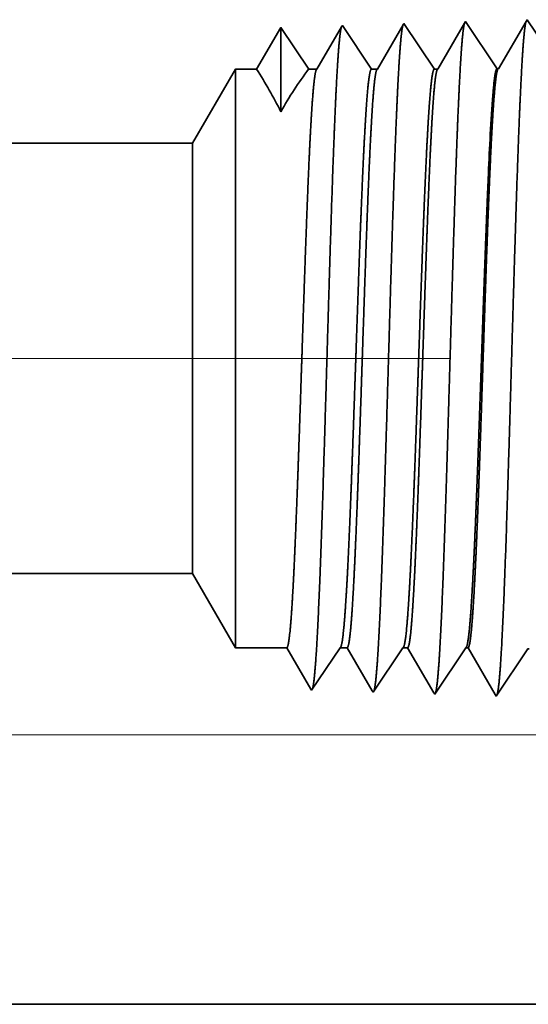
# Model space of a CAD drawing. Extents: x 0 to 10.8, y 0 to 8.2.
# Drawn here: x 5.3 to 5.5, y 1.4 to 1.7 of the extents above; entities that cross this region are included whole.
import ezdxf

# ---------------------------------------------------------------- set-up
doc = ezdxf.new("R2010")
doc.units = 0
doc.header["$MEASUREMENT"] = 0
doc.linetypes.add('DASHDOT', pattern=[18.5, 12, -3, 0.5, -3])
doc.layers.get('0').update_dxf_attribs({"lineweight": 13})

# ---------------------------------------------------------------- blocks, each defined once
blk = doc.blocks.new('BLOCK25')
at = {"color": 7, "lineweight": 13, "ltscale": 0.03937}
blk.add_line((5.679601, 0.313), (9.309398, 0.313), dxfattribs=at)
blk = doc.blocks.new('BLOCK26')
at = {"color": 7, "lineweight": 13, "ltscale": 0.03937}
blk.add_line((5.679601, 0.313), (11.002238, 0.313), dxfattribs=at)
blk = doc.blocks.new('BLOCK27')
at = {"color": 7, "lineweight": 13, "ltscale": 0.03937}
blk.add_line((5.679601, 0.313), (12.695076, 0.313), dxfattribs=at)
blk = doc.blocks.new('BLOCK30')
at = {"color": 7, "lineweight": 5, "ltscale": 5.5e-05}
blk.add_line((6.963393, 1.143218), (6.962276, 1.1413), dxfattribs=at)
at = {"color": 7, "lineweight": 5, "ltscale": 0.000235}
for p, q in [((6.968626, 1.1354), (6.963393, 1.143218)), ((6.897198, 1.133168), (6.891965, 1.140985)), ((6.902431, 1.12535), (6.897198, 1.133168)), ((6.907664, 1.117533), (6.902431, 1.12535)), ((6.912897, 1.109715), (6.907664, 1.117533)), ((6.91813, 1.101898), (6.912897, 1.109715)), ((6.923363, 1.09408), (6.91813, 1.101898)), ((6.928596, 1.086263), (6.923363, 1.09408))]:
    blk.add_line(p, q, dxfattribs=at)
at = {"color": 7, "lineweight": 5, "ltscale": 0.000233}
for p, q in [((6.677679, 1.134289), (6.672986, 1.12623)), ((6.672986, 1.12623), (6.668292, 1.118171)), ((6.663598, 1.110112), (6.658904, 1.102053)), ((6.668292, 1.118171), (6.663598, 1.110112)), ((6.658904, 1.102053), (6.654211, 1.093994)), ((6.654211, 1.093994), (6.649517, 1.085935))]:
    blk.add_line(p, q, dxfattribs=at)
at = {"color": 7, "lineweight": 5, "ltscale": 0.000242}
for p, q in [((6.683074, 1.12623), (6.677679, 1.134289)), ((6.688469, 1.118171), (6.683074, 1.12623)), ((6.693863, 1.110112), (6.688469, 1.118171)), ((6.699258, 1.102053), (6.693863, 1.110112)), ((6.704653, 1.093994), (6.699258, 1.102053)), ((6.710048, 1.085935), (6.704653, 1.093994))]:
    blk.add_line(p, q, dxfattribs=at)
at = {"color": 7, "lineweight": 5, "ltscale": 0.000203}
for p, q in [((6.74823, 1.135015), (6.744146, 1.128003)), ((6.740062, 1.120992), (6.735979, 1.11398)), ((6.744146, 1.128003), (6.740062, 1.120992)), ((6.735979, 1.11398), (6.731895, 1.106969)), ((6.727811, 1.099958), (6.723727, 1.092946)), ((6.731895, 1.106969), (6.727811, 1.099958)), ((6.723727, 1.092946), (6.719643, 1.085935))]:
    blk.add_line(p, q, dxfattribs=at)
at = {"color": 7, "lineweight": 5, "ltscale": 4.4e-05}
blk.add_line((6.749108, 1.136521), (6.74823, 1.135015), dxfattribs=at)
at = {"color": 7, "lineweight": 5, "ltscale": 0.000254}
for p, q in [((6.754751, 1.12809), (6.749108, 1.136521)), ((6.760395, 1.119659), (6.754751, 1.12809)), ((6.766039, 1.111228), (6.760395, 1.119659)), ((6.771683, 1.102797), (6.766039, 1.111228)), ((6.777327, 1.094366), (6.771683, 1.102797)), ((6.78297, 1.085935), (6.777327, 1.094366))]:
    blk.add_line(p, q, dxfattribs=at)
at = {"color": 7, "lineweight": 5, "ltscale": 0.000212}
for p, q in [((6.819591, 1.137131), (6.815332, 1.129817)), ((6.811072, 1.122503), (6.806812, 1.11519)), ((6.815332, 1.129817), (6.811072, 1.122503)), ((6.806812, 1.11519), (6.802551, 1.107876)), ((6.798292, 1.100562), (6.794032, 1.093249)), ((6.802551, 1.107876), (6.798292, 1.100562)), ((6.794032, 1.093249), (6.789772, 1.085935))]:
    blk.add_line(p, q, dxfattribs=at)
at = {"color": 7, "lineweight": 5, "ltscale": 4.7e-05}
blk.add_line((6.820536, 1.138753), (6.819591, 1.137131), dxfattribs=at)
at = {"color": 7, "lineweight": 5, "ltscale": 0.000265}
for p, q in [((6.826429, 1.12995), (6.820536, 1.138753)), ((6.832322, 1.121147), (6.826429, 1.12995)), ((6.838214, 1.112344), (6.832322, 1.121147)), ((6.844108, 1.103541), (6.838214, 1.112344)), ((6.85, 1.094738), (6.844108, 1.103541)), ((6.855893, 1.085935), (6.85, 1.094738))]:
    blk.add_line(p, q, dxfattribs=at)
at = {"color": 7, "lineweight": 5, "ltscale": 0.00022}
for p, q in [((6.890941, 1.139227), (6.886507, 1.131614)), ((6.882073, 1.124001), (6.877638, 1.116388)), ((6.886507, 1.131614), (6.882073, 1.124001)), ((6.877638, 1.116388), (6.873204, 1.108775)), ((6.868769, 1.101161), (6.864335, 1.093548)), ((6.873204, 1.108775), (6.868769, 1.101161)), ((6.864335, 1.093548), (6.8599, 1.085935))]:
    blk.add_line(p, q, dxfattribs=at)
at = {"color": 7, "lineweight": 5, "ltscale": 5.1e-05}
blk.add_line((6.891965, 1.140985), (6.890941, 1.139227), dxfattribs=at)
at = {"color": 7, "lineweight": 5, "ltscale": 0.000227}
for p, q in [((6.957701, 1.133445), (6.953126, 1.12559)), ((6.962276, 1.1413), (6.957701, 1.133445)), ((6.953126, 1.12559), (6.948551, 1.117735)), ((6.943976, 1.10988), (6.939401, 1.102025)), ((6.948551, 1.117735), (6.943976, 1.10988)), ((6.939401, 1.102025), (6.934826, 1.09417)), ((6.934826, 1.09417), (6.930251, 1.086314))]:
    blk.add_line(p, q, dxfattribs=at)
at = {"color": 7, "lineweight": 5, "ltscale": 4.1e-05}
blk.add_line((6.930251, 1.086314), (6.928596, 1.086263), dxfattribs=at)
at = {"color": 7, "lineweight": 5, "ltscale": 0.002481}
blk.add_line((6.625, 1.085935), (6.575385, 1), dxfattribs=at)
at = {"color": 7, "lineweight": 5, "ltscale": 0.000613}
blk.add_line((6.649517, 1.085935), (6.625, 1.085935), dxfattribs=at)
at = {"color": 7, "lineweight": 5, "ltscale": 0.00024}
blk.add_line((6.719643, 1.085935), (6.710048, 1.085935), dxfattribs=at)
at = {"color": 7, "lineweight": 5, "ltscale": 0.00017}
blk.add_line((6.789772, 1.085935), (6.78297, 1.085935), dxfattribs=at)
at = {"color": 7, "lineweight": 5, "ltscale": 0.0001}
blk.add_line((6.8599, 1.085935), (6.855893, 1.085935), dxfattribs=at)
at = {"color": 7, "lineweight": 5, "ltscale": 0.03937}
blk.add_line((6.575385, 1), (3.5935, 1), dxfattribs=at)
blk = doc.blocks.new('BLOCK31')
at = {"color": 7, "lineweight": 5, "ltscale": 0.03937}
for p, q in [((3.5935, 0.5), (6.575385, 0.5)), ((7.5, 0), (5.547, 0))]:
    blk.add_line(p, q, dxfattribs=at)
at = {"color": 7, "lineweight": 5, "ltscale": 0.002481}
blk.add_line((6.575385, 0.5), (6.625, 0.414065), dxfattribs=at)
at = {"color": 7, "lineweight": 5, "ltscale": 0.001489}
blk.add_line((6.625, 0.414065), (6.684579, 0.414065), dxfattribs=at)
at = {"color": 7, "lineweight": 5, "ltscale": 0.000198}
for p, q in [((6.684579, 0.414065), (6.688574, 0.407206)), ((6.688574, 0.407206), (6.69257, 0.400346)), ((6.69257, 0.400346), (6.696565, 0.393487)), ((6.696565, 0.393487), (6.70056, 0.386628)), ((6.70056, 0.386628), (6.704556, 0.379768)), ((6.704556, 0.379768), (6.708551, 0.372909)), ((6.708551, 0.372909), (6.712546, 0.366049))]:
    blk.add_line(p, q, dxfattribs=at)
at = {"color": 7, "lineweight": 5, "ltscale": 0.000248}
for p, q in [((6.74099, 0.40582), (6.746509, 0.414065)), ((6.73547, 0.397575), (6.74099, 0.40582)), ((6.724432, 0.381085), (6.729951, 0.38933)), ((6.729951, 0.38933), (6.73547, 0.397575)), ((6.718913, 0.37284), (6.724432, 0.381085)), ((6.713393, 0.364595), (6.718913, 0.37284))]:
    blk.add_line(p, q, dxfattribs=at)
at = {"color": 7, "lineweight": 5, "ltscale": 0.000205}
blk.add_line((6.746509, 0.414065), (6.754708, 0.414065), dxfattribs=at)
at = {"color": 7, "lineweight": 5, "ltscale": 0.000207}
for p, q in [((6.754708, 0.414065), (6.75888, 0.406902)), ((6.75888, 0.406902), (6.763052, 0.399739)), ((6.763052, 0.399739), (6.767224, 0.392577)), ((6.767224, 0.392577), (6.771396, 0.385414)), ((6.771396, 0.385414), (6.775568, 0.378251)), ((6.775568, 0.378251), (6.77974, 0.371088)), ((6.77974, 0.371088), (6.783912, 0.363925))]:
    blk.add_line(p, q, dxfattribs=at)
at = {"color": 7, "lineweight": 5, "ltscale": 0.000259}
for p, q in [((6.813663, 0.405448), (6.819432, 0.414065)), ((6.807895, 0.396831), (6.813663, 0.405448)), ((6.802127, 0.388214), (6.807895, 0.396831)), ((6.79059, 0.37098), (6.796358, 0.379597)), ((6.796358, 0.379597), (6.802127, 0.388214)), ((6.784822, 0.362363), (6.79059, 0.37098))]:
    blk.add_line(p, q, dxfattribs=at)
at = {"color": 7, "lineweight": 5, "ltscale": 0.000135}
blk.add_line((6.819432, 0.414065), (6.824836, 0.414065), dxfattribs=at)
at = {"color": 7, "lineweight": 5, "ltscale": 0.000216}
for p, q in [((6.824836, 0.414065), (6.829183, 0.406601)), ((6.829183, 0.406601), (6.833531, 0.399137)), ((6.833531, 0.399137), (6.837878, 0.391674)), ((6.837878, 0.391674), (6.842225, 0.38421)), ((6.842225, 0.38421), (6.846573, 0.376746)), ((6.846573, 0.376746), (6.85092, 0.369282)), ((6.85092, 0.369282), (6.855268, 0.361818))]:
    blk.add_line(p, q, dxfattribs=at)
at = {"color": 7, "lineweight": 5, "ltscale": 0.00027}
for p, q in [((6.886337, 0.405076), (6.892354, 0.414065)), ((6.88032, 0.396087), (6.886337, 0.405076)), ((6.874303, 0.387098), (6.88032, 0.396087)), ((6.862268, 0.36912), (6.868285, 0.378109)), ((6.868285, 0.378109), (6.874303, 0.387098)), ((6.85625, 0.360131), (6.862268, 0.36912))]:
    blk.add_line(p, q, dxfattribs=at)
at = {"color": 7, "lineweight": 5, "ltscale": 6.5e-05}
blk.add_line((6.892354, 0.414065), (6.894965, 0.414065), dxfattribs=at)
at = {"color": 7, "lineweight": 5, "ltscale": 0.000225}
for p, q in [((6.894965, 0.414065), (6.899486, 0.406303)), ((6.899486, 0.406303), (6.904007, 0.398542)), ((6.904007, 0.398542), (6.908527, 0.39078)), ((6.908527, 0.39078), (6.913048, 0.383018)), ((6.913048, 0.383018), (6.917569, 0.375256)), ((6.917569, 0.375256), (6.92209, 0.367495)), ((6.92209, 0.367495), (6.926611, 0.359733))]:
    blk.add_line(p, q, dxfattribs=at)
at = {"color": 7, "lineweight": 5, "ltscale": 0.000235}
for p, q in [((6.959078, 0.404804), (6.964311, 0.412621)), ((6.953845, 0.396986), (6.959078, 0.404804)), ((6.943378, 0.381351), (6.948611, 0.389169)), ((6.948611, 0.389169), (6.953845, 0.396986)), ((6.938145, 0.373534), (6.943378, 0.381351)), ((6.932912, 0.365716), (6.938145, 0.373534)), ((6.927679, 0.357898), (6.932912, 0.365716))]:
    blk.add_line(p, q, dxfattribs=at)
at = {"color": 7, "lineweight": 5, "ltscale": 4.1e-05}
blk.add_line((6.964311, 0.412621), (6.965965, 0.412569), dxfattribs=at)
at = {"color": 7, "lineweight": 5, "ltscale": 4.2e-05}
blk.add_line((6.712546, 0.366049), (6.713393, 0.364595), dxfattribs=at)
at = {"color": 7, "lineweight": 5, "ltscale": 4.5e-05}
blk.add_line((6.783912, 0.363925), (6.784822, 0.362363), dxfattribs=at)
at = {"color": 7, "lineweight": 5, "ltscale": 4.9e-05}
blk.add_line((6.855268, 0.361818), (6.85625, 0.360131), dxfattribs=at)
at = {"color": 7, "lineweight": 5, "ltscale": 5.3e-05}
blk.add_line((6.926611, 0.359733), (6.927679, 0.357898), dxfattribs=at)

msp = doc.modelspace()

# ---------------------------------------------------------------- linework, layer by layer
at = {"color": 7, "lineweight": 35, "ltscale": 1.2e-05}
for p, q in [((5.39516, 1.66855), (5.39492, 1.66814)), ((5.38533, 1.45602), (5.38509, 1.45642)), ((5.40499, 1.4554), (5.40474, 1.45583))]:
    msp.add_line(p, q, dxfattribs=at)
at = {"color": 7, "lineweight": 35, "ltscale": 0.000419}
msp.add_line((5.40448, 1.65463), (5.39516, 1.66855), dxfattribs=at)
at = {"color": 7, "lineweight": 35, "ltscale": 0.000408}
msp.add_line((5.41457, 1.66872), (5.40636, 1.65463), dxfattribs=at)
at = {"color": 7, "lineweight": 35, "ltscale": 1.3e-05}
for p, q in [((5.41483, 1.66917), (5.41457, 1.66872)), ((5.42466, 1.45478), (5.42439, 1.45525))]:
    msp.add_line(p, q, dxfattribs=at)
at = {"color": 7, "lineweight": 35, "ltscale": 0.000438}
for p, q in [((5.42456, 1.65463), (5.41483, 1.66917)), ((5.45385, 1.66987), (5.44504, 1.65473))]:
    msp.add_line(p, q, dxfattribs=at)
at = {"color": 7, "lineweight": 35, "ltscale": 0.000425}
msp.add_line((5.43421, 1.6693), (5.42567, 1.65463), dxfattribs=at)
at = {"color": 7, "lineweight": 35, "ltscale": 1.4e-05}
msp.add_line((5.43449, 1.66978), (5.43421, 1.6693), dxfattribs=at)
at = {"color": 7, "lineweight": 35, "ltscale": 0.000453}
for p, q in [((5.44458, 1.65471), (5.43449, 1.66978)), ((5.46425, 1.65533), (5.45416, 1.6704)), ((5.45441, 1.46924), (5.44433, 1.45417))]:
    msp.add_line(p, q, dxfattribs=at)
at = {"color": 7, "lineweight": 35, "ltscale": 1.5e-05}
for p, q in [((5.45416, 1.6704), (5.45385, 1.66987)), ((5.44433, 1.45417), (5.44403, 1.45468))]:
    msp.add_line(p, q, dxfattribs=at)
at = {"color": 7, "lineweight": 35, "ltscale": 0.000385}
msp.add_line((5.37549, 1.66794), (5.36774, 1.65463), dxfattribs=at)
at = {"color": 7, "lineweight": 35, "ltscale": 0.000674}
msp.add_line((5.37549, 1.66794), (5.37549, 1.64098), dxfattribs=at)
at = {"color": 7, "lineweight": 35, "ltscale": 0.000401}
msp.add_line((5.38441, 1.65463), (5.37549, 1.66794), dxfattribs=at)
msp.add_line((5.38441, 1.65463), (5.37549, 1.66794), dxfattribs=at)
at = {"color": 7, "lineweight": 35, "ltscale": 0.000391}
msp.add_line((5.39492, 1.66814), (5.38705, 1.65463), dxfattribs=at)
at = {"color": 7, "lineweight": 35, "ltscale": 0.000683}
for p, q in [((5.34733, 1.63096), (5.36099, 1.65463)), ((5.34733, 1.4933), (5.36099, 1.46964))]:
    msp.add_line(p, q, dxfattribs=at)
at = {"color": 7, "lineweight": 35, "ltscale": 0.003421}
msp.add_line((5.36099, 1.65463), (5.36099, 1.51779), dxfattribs=at)
at = {"color": 7, "lineweight": 35, "ltscale": 0.000169}
msp.add_line((5.36774, 1.65463), (5.36099, 1.65463), dxfattribs=at)
at = {"color": 7, "lineweight": 35, "ltscale": 6.6e-05}
msp.add_line((5.38705, 1.65463), (5.38441, 1.65463), dxfattribs=at)
at = {"color": 7, "lineweight": 35, "ltscale": 4.7e-05}
msp.add_line((5.40636, 1.65463), (5.40448, 1.65463), dxfattribs=at)
at = {"color": 7, "lineweight": 35, "ltscale": 2.8e-05}
msp.add_line((5.42567, 1.65463), (5.42456, 1.65463), dxfattribs=at)
at = {"color": 7, "lineweight": 35, "ltscale": 1.1e-05}
for p, q in [((5.44458, 1.65471), (5.44504, 1.65473)), ((5.45441, 1.46924), (5.45487, 1.46922))]:
    msp.add_line(p, q, dxfattribs=at)
at = {"color": 7, "lineweight": 35, "ltscale": 0.03937}
for p, q in [((5.34733, 1.63096), (4.52631, 1.63096)), ((5.34733, 1.4933), (4.52631, 1.4933))]:
    msp.add_line(p, q, dxfattribs=at)
at = {"color": 7, "lineweight": 35, "ltscale": 0.002546}
msp.add_line((5.34733, 1.63096), (5.34733, 1.52913), dxfattribs=at)
at = {"color": 7, "lineweight": 35, "ltscale": 1e-06}
msp.add_line((5.44169, 1.61793), (5.44169, 1.61797), dxfattribs=at)
at = {"color": 7, "lineweight": 35, "ltscale": 2e-06}
for p, q in [((5.44169, 1.61786), (5.44169, 1.61793)), ((5.44169, 1.60664), (5.44169, 1.60673))]:
    msp.add_line(p, q, dxfattribs=at)
at = {"color": 7, "lineweight": 35, "ltscale": 0.00028}
msp.add_line((5.44169, 1.60664), (5.44169, 1.61786), dxfattribs=at)
at = {"color": 7, "linetype": 'DASHDOT', "lineweight": 13, "ltscale": 0.03937}
msp.add_line((5.42962, 1.56213), (4.44217, 1.56213), dxfattribs=at)
at = {"color": 7, "lineweight": 35, "ltscale": 0.000896}
msp.add_line((5.34733, 1.52913), (5.34733, 1.4933), dxfattribs=at)
at = {"color": 7, "lineweight": 35, "ltscale": 0.001204}
msp.add_line((5.36099, 1.51779), (5.36099, 1.46964), dxfattribs=at)
at = {"color": 7, "lineweight": 35, "ltscale": 0.00041}
for p, q in [((5.37739, 1.46964), (5.36099, 1.46964)), ((5.39445, 1.46964), (5.38533, 1.45602))]:
    msp.add_line(p, q, dxfattribs=at)
at = {"color": 7, "lineweight": 35, "ltscale": 0.000382}
msp.add_line((5.38509, 1.45642), (5.37739, 1.46964), dxfattribs=at)
at = {"color": 7, "lineweight": 35, "ltscale": 5.6e-05}
msp.add_line((5.3967, 1.46964), (5.39445, 1.46964), dxfattribs=at)
at = {"color": 7, "lineweight": 35, "ltscale": 0.000399}
msp.add_line((5.40474, 1.45583), (5.3967, 1.46964), dxfattribs=at)
at = {"color": 7, "lineweight": 35, "ltscale": 0.000428}
msp.add_line((5.41452, 1.46964), (5.40499, 1.4554), dxfattribs=at)
at = {"color": 7, "lineweight": 35, "ltscale": 3.7e-05}
msp.add_line((5.41601, 1.46964), (5.41452, 1.46964), dxfattribs=at)
at = {"color": 7, "lineweight": 35, "ltscale": 0.000416}
msp.add_line((5.42439, 1.45525), (5.41601, 1.46964), dxfattribs=at)
at = {"color": 7, "lineweight": 35, "ltscale": 0.000447}
msp.add_line((5.4346, 1.46964), (5.42466, 1.45478), dxfattribs=at)
at = {"color": 7, "lineweight": 35, "ltscale": 1.8e-05}
msp.add_line((5.43532, 1.46964), (5.4346, 1.46964), dxfattribs=at)
at = {"color": 7, "lineweight": 35, "ltscale": 0.000433}
msp.add_line((5.44403, 1.45468), (5.43532, 1.46964), dxfattribs=at)
at = {"color": 7, "lineweight": 35, "ltscale": 0.013443}
msp.add_line((5.06418, 1.35563), (5.60191, 1.35563), dxfattribs=at)
at = {"color": 7, "lineweight": 35, "ltscale": 0.03937}
for points in [[(5.37549, 1.64098, 0.028778), (5.36774, 1.65463)], [(5.3844, 1.65463, 0.03053), (5.3755, 1.64098)], [(5.38705, 1.65463, 0.251269), (5.38688, 1.65447)], [(5.40636, 1.65463, 0.25127), (5.40618, 1.65447)], [(5.42567, 1.65463, 0.251341), (5.42549, 1.65447)], [(5.44503, 1.65473, 0.242826), (5.44486, 1.65457)], [(5.44301, 1.64333, 0.006441), (5.4417, 1.61797)], [(5.39445, 1.46963, 0.242336), (5.39461, 1.46976)], [(5.41452, 1.46963, 0.242337), (5.41469, 1.46976)], [(5.4346, 1.46963, 0.242437), (5.43476, 1.46976)], [(5.45441, 1.46924, 0.251101), (5.45457, 1.46936)]]:
    msp.add_lwpolyline(points, format="xyb", dxfattribs=at)
for points, knots in [([(5.41461, 1.66891), (5.41439, 1.66838), (5.41417, 1.66718), (5.41395, 1.66535), (5.41368, 1.66233), (5.41343, 1.6586), (5.41337, 1.65777), (5.41332, 1.65691), (5.41326, 1.65602)], [0, 0, 0, 0, 0, 0, 3.273225, 3.273225, 3.273225, 4.165612, 4.165612, 4.165612, 4.165612, 4.165612, 4.165612]), ([(5.43428, 1.66953), (5.43406, 1.669), (5.43384, 1.6678), (5.43362, 1.66595), (5.43335, 1.66291), (5.43309, 1.65916), (5.43304, 1.65832), (5.43298, 1.65745), (5.43293, 1.65656)], [0, 0, 0, 0, 0, 0, 3.297267, 3.297267, 3.297267, 4.196185, 4.196185, 4.196185, 4.196185, 4.196185, 4.196185]), ([(5.45385, 1.66987), (5.45362, 1.66907), (5.45339, 1.66752), (5.45316, 1.66527), (5.45291, 1.66211), (5.45267, 1.65838), (5.45265, 1.65796), (5.45262, 1.65753), (5.4526, 1.6571)], [0, 0, 0, 0, 0, 0, 3.506751, 3.506751, 3.506751, 3.941569, 3.941569, 3.941569, 3.941569, 3.941569, 3.941569]), ([(5.39485, 1.66802), (5.39462, 1.66722), (5.39438, 1.6657), (5.39416, 1.66349), (5.39391, 1.66039), (5.39367, 1.65673), (5.39365, 1.65632), (5.39362, 1.6559), (5.3936, 1.65548)], [0, 0, 0, 0, 0, 0, 3.431947, 3.431947, 3.431947, 3.857526, 3.857526, 3.857526, 3.857526, 3.857526, 3.857526]), ([(5.41326, 1.65602), (5.41272, 1.64708), (5.41222, 1.63535), (5.41175, 1.62238), (5.41071, 1.59012), (5.40973, 1.55573), (5.40917, 1.53633), (5.40827, 1.50663), (5.40726, 1.4813), (5.40689, 1.47324), (5.40635, 1.46398), (5.40576, 1.4584), (5.4056, 1.45719), (5.40544, 1.45633), (5.40528, 1.45583)], [0, 0, 0, 0, 0, 0, 8.98656, 8.98656, 8.98656, 21.390374, 21.390374, 21.390374, 27.87334, 27.87334, 27.87334, 30.278158, 30.278158, 30.278158, 30.278158, 30.278158, 30.278158]), ([(5.43293, 1.65656), (5.43239, 1.64761), (5.43189, 1.63585), (5.43143, 1.62286), (5.43038, 1.59049), (5.4294, 1.55595), (5.42884, 1.53642), (5.42795, 1.50654), (5.42693, 1.48103), (5.42656, 1.4729), (5.42602, 1.46352), (5.42544, 1.45784), (5.42527, 1.4566), (5.42511, 1.45572), (5.42494, 1.45521)], [0, 0, 0, 0, 0, 0, 9.007728, 9.007728, 9.007728, 21.487267, 21.487267, 21.487267, 28.009528, 28.009528, 28.009528, 30.463694, 30.463694, 30.463694, 30.463694, 30.463694, 30.463694]), ([(5.4526, 1.6571), (5.45206, 1.64813), (5.45156, 1.63636), (5.4511, 1.62335), (5.45005, 1.59085), (5.44907, 1.55617), (5.44851, 1.53652), (5.44762, 1.50646), (5.44661, 1.48075), (5.44624, 1.47257), (5.44569, 1.46305), (5.44511, 1.45728), (5.44494, 1.45601), (5.44478, 1.45511), (5.44461, 1.4546)], [0, 0, 0, 0, 0, 0, 9.028837, 9.028837, 9.028837, 21.584043, 21.584043, 21.584043, 28.145567, 28.145567, 28.145567, 30.649208, 30.649208, 30.649208, 30.649208, 30.649208, 30.649208]), ([(5.3936, 1.65548), (5.39305, 1.64656), (5.39255, 1.63484), (5.39208, 1.62189), (5.39103, 1.58975), (5.39005, 1.55552), (5.38949, 1.53623), (5.3886, 1.50672), (5.38758, 1.48158), (5.38721, 1.47358), (5.38667, 1.46444), (5.38609, 1.45895), (5.38593, 1.45778), (5.38577, 1.45694), (5.38561, 1.45645)], [0, 0, 0, 0, 0, 0, 8.965388, 8.965388, 8.965388, 21.293424, 21.293424, 21.293424, 27.737048, 27.737048, 27.737048, 30.09263, 30.09263, 30.09263, 30.09263, 30.09263, 30.09263]), ([(5.38068, 1.51779), (5.38088, 1.52291), (5.38107, 1.5282), (5.38127, 1.53374), (5.38154, 1.54178), (5.38182, 1.55001), (5.38191, 1.55282), (5.38205, 1.55711), (5.3822, 1.56145), (5.38225, 1.56291), (5.38272, 1.57728), (5.3832, 1.59156), (5.38364, 1.60389), (5.38426, 1.62016), (5.38492, 1.63361), (5.38512, 1.6372), (5.38531, 1.64045), (5.38551, 1.64331)], [0, 0, 0, 0, 0, 0, 4.598622, 4.598622, 4.598622, 6.955446, 6.955446, 6.955446, 8.151992, 8.151992, 8.151992, 18.707002, 18.707002, 18.707002, 22.955401, 22.955401, 22.955401, 22.955401, 22.955401, 22.955401]), ([(5.39787, 1.51779), (5.39807, 1.5229), (5.39827, 1.52819), (5.39847, 1.53375), (5.39876, 1.54177), (5.39904, 1.54998), (5.39914, 1.5528), (5.39929, 1.55708), (5.39944, 1.56142), (5.39949, 1.56288), (5.39999, 1.57725), (5.40048, 1.59153), (5.40093, 1.60385), (5.40159, 1.62012), (5.40227, 1.63358), (5.40248, 1.63717), (5.40268, 1.64042), (5.40289, 1.64329)], [0, 0, 0, 0, 0, 0, 4.591682, 4.591682, 4.591682, 6.947731, 6.947731, 6.947731, 8.144205, 8.144205, 8.144205, 18.699576, 18.699576, 18.699576, 22.948623, 22.948623, 22.948623, 22.948623, 22.948623, 22.948623]), ([(5.39999, 1.51779), (5.40019, 1.52291), (5.40038, 1.5282), (5.40057, 1.53375), (5.40085, 1.54178), (5.40113, 1.55), (5.40122, 1.55282), (5.40136, 1.55711), (5.40151, 1.56144), (5.40156, 1.56291), (5.40203, 1.57728), (5.40251, 1.59156), (5.40294, 1.60389), (5.40357, 1.62016), (5.40423, 1.63361), (5.40443, 1.6372), (5.40462, 1.64045), (5.40482, 1.64331)], [0, 0, 0, 0, 0, 0, 4.607712, 4.607712, 4.607712, 6.970055, 6.970055, 6.970055, 8.169432, 8.169432, 8.169432, 18.750323, 18.750323, 18.750323, 23.011473, 23.011473, 23.011473, 23.011473, 23.011473, 23.011473]), ([(5.41795, 1.51779), (5.41815, 1.5229), (5.41835, 1.52818), (5.41855, 1.53376), (5.41884, 1.54177), (5.41912, 1.54998), (5.41922, 1.55279), (5.41937, 1.55708), (5.41952, 1.56141), (5.41957, 1.56288), (5.42007, 1.57725), (5.42056, 1.59153), (5.42101, 1.60385), (5.42166, 1.62012), (5.42235, 1.63358), (5.42255, 1.63717), (5.42276, 1.64042), (5.42296, 1.64329)], [0, 0, 0, 0, 0, 0, 4.600425, 4.600425, 4.600425, 6.962026, 6.962026, 6.962026, 8.161343, 8.161343, 8.161343, 18.742681, 18.742681, 18.742681, 23.004502, 23.004502, 23.004502, 23.004502, 23.004502, 23.004502]), ([(5.4193, 1.51779), (5.4195, 1.52291), (5.41969, 1.52819), (5.41988, 1.53375), (5.42016, 1.54178), (5.42043, 1.55), (5.42053, 1.55282), (5.42067, 1.55711), (5.42082, 1.56144), (5.42086, 1.5629), (5.42134, 1.57728), (5.42182, 1.59156), (5.42225, 1.60389), (5.42288, 1.62016), (5.42354, 1.63361), (5.42374, 1.6372), (5.42393, 1.64045), (5.42413, 1.64331)], [0, 0, 0, 0, 0, 0, 4.617239, 4.617239, 4.617239, 6.984985, 6.984985, 6.984985, 8.187086, 8.187086, 8.187086, 18.793125, 18.793125, 18.793125, 23.066603, 23.066603, 23.066603, 23.066603, 23.066603, 23.066603]), ([(5.44169, 1.61786), (5.44117, 1.60596), (5.44068, 1.59267), (5.44016, 1.57796), (5.43964, 1.5626), (5.43912, 1.54754), (5.43908, 1.54658), (5.43897, 1.54337), (5.43886, 1.54033), (5.43879, 1.53847), (5.43867, 1.53504), (5.43855, 1.53181), (5.4385, 1.53024), (5.43838, 1.52697), (5.43824, 1.52344), (5.43817, 1.52158), (5.4381, 1.51967), (5.43802, 1.51779)], [0, 0, 0, 0, 0, 0, 11.526639, 11.526639, 11.526639, 12.458165, 12.458165, 12.458165, 14.238223, 14.238223, 14.238223, 15.913387, 15.913387, 15.913387, 17.614001, 17.614001, 17.614001, 17.614001, 17.614001, 17.614001]), ([(5.44169, 1.60664), (5.44125, 1.59501), (5.44082, 1.58254), (5.44039, 1.56947), (5.43978, 1.55095), (5.43917, 1.53316), (5.43898, 1.52787), (5.4388, 1.52275), (5.43861, 1.51779)], [0, 0, 0, 0, 0, 0, 10.524034, 10.524034, 10.524034, 15.008751, 15.008751, 15.008751, 15.008751, 15.008751, 15.008751]), ([(5.37739, 1.46964), (5.37774, 1.46964), (5.37808, 1.47106), (5.37841, 1.47392), (5.37909, 1.48224), (5.37974, 1.49463), (5.38006, 1.50184), (5.38037, 1.5096), (5.38068, 1.51779)], [0, 0, 0, 0, 0, 0, 6.920801, 6.920801, 6.920801, 14.259927, 14.259927, 14.259927, 14.259927, 14.259927, 14.259927]), ([(5.39461, 1.46976), (5.39487, 1.47015), (5.39514, 1.47134), (5.3954, 1.4733), (5.39608, 1.48031), (5.39673, 1.49138), (5.39712, 1.49953), (5.3975, 1.50838), (5.39787, 1.51779)], [0, 0, 0, 0, 0, 0, 5.160003, 5.160003, 5.160003, 13.592986, 13.592986, 13.592986, 13.592986, 13.592986, 13.592986]), ([(5.3967, 1.46964), (5.39704, 1.46964), (5.39739, 1.47106), (5.39772, 1.47392), (5.3984, 1.48224), (5.39904, 1.49463), (5.39937, 1.50183), (5.39968, 1.5096), (5.39999, 1.51779)], [0, 0, 0, 0, 0, 0, 6.943, 6.943, 6.943, 14.301565, 14.301565, 14.301565, 14.301565, 14.301565, 14.301565]), ([(5.41469, 1.46976), (5.41495, 1.47015), (5.41522, 1.47134), (5.41548, 1.4733), (5.41616, 1.48031), (5.4168, 1.49137), (5.4172, 1.49953), (5.41758, 1.50838), (5.41795, 1.51779)], [0, 0, 0, 0, 0, 0, 5.176599, 5.176599, 5.176599, 13.632316, 13.632316, 13.632316, 13.632316, 13.632316, 13.632316]), ([(5.41601, 1.46964), (5.41635, 1.46964), (5.41669, 1.47106), (5.41703, 1.47392), (5.41771, 1.48223), (5.41835, 1.49463), (5.41868, 1.50183), (5.41899, 1.5096), (5.4193, 1.51779)], [0, 0, 0, 0, 0, 0, 6.965271, 6.965271, 6.965271, 14.34337, 14.34337, 14.34337, 14.34337, 14.34337, 14.34337]), ([(5.43477, 1.46976), (5.4351, 1.47026), (5.43543, 1.472), (5.43576, 1.47499), (5.43643, 1.48335), (5.43707, 1.49527), (5.4374, 1.50236), (5.43771, 1.50988), (5.43802, 1.51779)], [0, 0, 0, 0, 0, 0, 6.532522, 6.532522, 6.532522, 13.661927, 13.661927, 13.661927, 13.661927, 13.661927, 13.661927]), ([(5.43532, 1.46964), (5.43566, 1.46964), (5.436, 1.47106), (5.43634, 1.47391), (5.43702, 1.48227), (5.43766, 1.49461), (5.43799, 1.50189), (5.4383, 1.50963), (5.43861, 1.51779)], [0, 0, 0, 0, 0, 0, 6.987503, 6.987503, 6.987503, 14.358701, 14.358701, 14.358701, 14.358701, 14.358701, 14.358701])]:
    msp.add_open_spline(points, degree=5, knots=knots, dxfattribs=at)
for points in [[(5.38551, 1.64331), (5.38578, 1.64712), (5.38605, 1.65025), (5.38632, 1.65258), (5.3866, 1.654), (5.38687, 1.65447)], [(5.40289, 1.64329), (5.4032, 1.64759), (5.40351, 1.65102), (5.40383, 1.65342), (5.40416, 1.65462), (5.40448, 1.65462)], [(5.40482, 1.64331), (5.40509, 1.64712), (5.40535, 1.65025), (5.40563, 1.65258), (5.4059, 1.654), (5.40618, 1.65447)], [(5.42296, 1.64329), (5.42327, 1.64759), (5.42359, 1.65102), (5.42391, 1.65342), (5.42424, 1.65462), (5.42456, 1.65462)], [(5.42413, 1.64331), (5.42439, 1.64712), (5.42466, 1.65025), (5.42494, 1.65258), (5.42521, 1.654), (5.42549, 1.65447)], [(5.44302, 1.64334), (5.44332, 1.64766), (5.44363, 1.6511), (5.44394, 1.65349), (5.44426, 1.6547), (5.44458, 1.65471)], [(5.44347, 1.64336), (5.44374, 1.64719), (5.44402, 1.65033), (5.44429, 1.65267), (5.44458, 1.65409), (5.44486, 1.65457)], [(5.44169, 1.60673), (5.44204, 1.61557), (5.44239, 1.62408), (5.44275, 1.63177), (5.44311, 1.63818), (5.44347, 1.64335)]]:
    msp.add_open_spline(points, degree=5, dxfattribs=at)

# ---------------------------------------------------------------- block references
at = {"lineweight": 0, "xscale": 0.275335, "yscale": 0.275335, "zscale": 0.275335}
for name in ['BLOCK30', 'BLOCK27', 'BLOCK26', 'BLOCK25', 'BLOCK31']:
    msp.add_blockref(name, (3.5369, 1.35563), dxfattribs=at)

doc.saveas('drawing.dxf')
